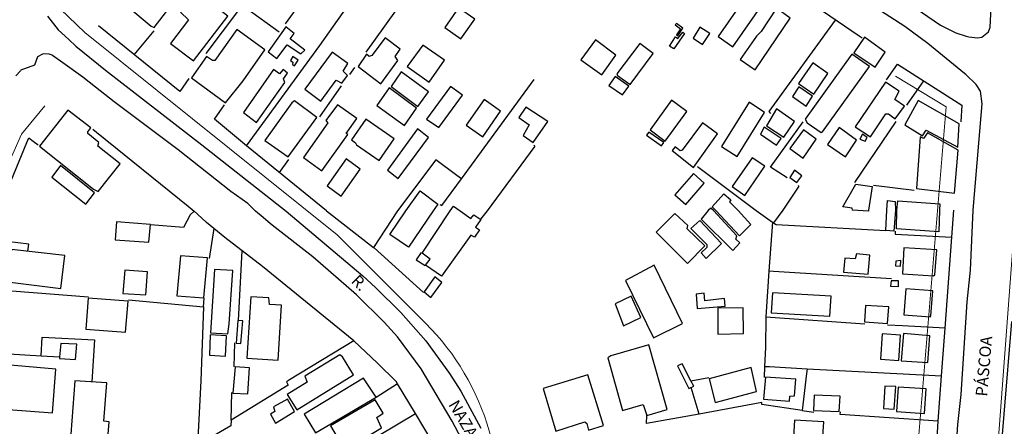
# Model space of a CAD drawing. Units: metres. Extents: x 283102 to 285739, y 1674251 to 1677044.
# Drawn here: x 284118 to 284330, y 1674771 to 1674859 of the extents above; entities that cross this region are included whole.
import ezdxf
from ezdxf.enums import TextEntityAlignment as Align

# ---------------------------------------------------------------- set-up
doc = ezdxf.new("R2010")
doc.units = ezdxf.units.M
doc.header["$MEASUREMENT"] = 0
doc.layers.add('P-Lim_trac_viario', color=1, linetype='Continuous', lineweight=20)
for name, color, linetype in [('V-EDIFICACAO', 7, 'Continuous'), ('V-LOTE', 1, 'Continuous'), ('V-NOME_DOS_LOGRADOUROS', 7, 'Continuous'), ('V-QUADRA', 2, 'Continuous')]:
    doc.layers.add(name, color=color, linetype=linetype)
doc.styles.add('DIMLOTE', font='romans.shx')

msp = doc.modelspace()

# ---------------------------------------------------------------- linework, layer by layer
at = {"layer": 'P-Lim_trac_viario'}
for points in [[(284131.751, 1674855.778), (284123.001, 1674864.329), (284117.768, 1674885.795), (284118.024, 1674916.015), (284120.507, 1674975.352), (284120.305, 1674990.242)], [(284105.734, 1674727.05), (284100.488, 1674730.786), (284102.273, 1674759.024), (284104.949, 1674796.471), (284109.571, 1674814.635), (284118.134, 1674833.895), (284123.182, 1674840.019)]]:
    msp.add_lwpolyline(points, dxfattribs=at)
at = {"layer": 'P-Lim_trac_viario', "linetype": 'Continuous', "flags": 128}
msp.add_lwpolyline([(284131.751, 1674855.778), (284186.204, 1674812.125), (284192.013, 1674806.307), (284205.3, 1674793.063, -0.1273636), (284218.999, 1674769.876, 0.0601291), (284225.607, 1674754.264), (284227.963, 1674745.277, -0.0666469), (284231.244, 1674718.793, -0.1121358), (284221.252, 1674676.722, -0.1104251), (284219.356, 1674674.36, 0.4056428), (284218.878, 1674670.578), (284218.873, 1674666.795), (284261.481, 1674671.944), (284269.33, 1674674.47), (284279.783, 1674677.008), (284290.931, 1674683.494), (284298.6, 1674690.675), (284303.941, 1674700.178), (284306.509, 1674706.905), (284317.54, 1674839.738), (284306.662, 1674846.371)], format="xyb", dxfattribs=at)
msp.add_lwpolyline([(284297.701, 1674667.516), (284306.471, 1674675.125), (284315.763, 1674685.314), (284321.575, 1674695.517), (284324.137, 1674705.253), (284334.587, 1674844.918), (284352.567, 1674828.259), (284370.88, 1674813.967), (284388.04, 1674806.056), (284412.174, 1674800.576), (284437.476, 1674802.625), (284459.065, 1674809.909), (284492.504, 1674825.528), (284514.566, 1674835.011), (284526.409, 1674837.317), (284535.226, 1674834.756), (284544.723, 1674824.424), (284551.438, 1674812.116), (284553.97, 1674797.503)], dxfattribs=at)
at = {"layer": 'V-EDIFICACAO'}
for points in [[(284140.819, 1674861.53), (284146.06, 1674857.2), (284146.74, 1674856.89), (284150.589, 1674861.92), (284150.029, 1674862.64), (284151.379, 1674864.4), (284151.819, 1674864.55), (284152.519, 1674864.19), (284154.819, 1674867.12), (284149.139, 1674871.79), (284140.819, 1674861.53)], [(284268.37, 1674854.943), (284271.54, 1674852.693), (284278.549, 1674862.713), (284275.349, 1674865.023), (284268.37, 1674854.943)], [(284154.769, 1674863.35), (284152.389, 1674860.17), (284154.129, 1674858.51), (284150.28, 1674853.44), (284155.2, 1674849.71), (284162.659, 1674859.361), (284157.729, 1674863.2), (284156.829, 1674862.16), (284154.769, 1674863.35)], [(284209.4, 1674856.902), (284212.85, 1674854.472), (284215.869, 1674858.712), (284212.369, 1674861.162), (284209.4, 1674856.902)], [(284277.63, 1674856.003), (284276.64, 1674855.013), (284273.14, 1674849.973), (284276.34, 1674847.743), (284283.899, 1674858.893), (284280.949, 1674861.053), (284277.63, 1674856.003)], [(284159.84, 1674849.79), (284159.35, 1674849.74), (284158.01, 1674850.63), (284154.76, 1674846.06), (284162.11, 1674840.61), (284165.95, 1674845.411), (284170.62, 1674852.051), (284164.59, 1674856.431), (284159.84, 1674849.79)], [(284171.31, 1674851.671), (284173.18, 1674850.181), (284175.41, 1674853.151), (284178.35, 1674851.201), (284179.21, 1674851.971), (284176.09, 1674854.421), (284176.92, 1674855.621), (284175.1, 1674857.011), (284171.31, 1674851.671)], [(284259.39, 1674855.293), (284259.65, 1674855.073), (284260.77, 1674856.763), (284259.38, 1674857.753), (284259.12, 1674857.443), (284260.29, 1674856.583), (284259.39, 1674855.293)], [(284264.44, 1674856.933), (284262.98, 1674854.603), (284264.97, 1674853.203), (284266.57, 1674855.583), (284264.44, 1674856.933)], [(284192.52, 1674851.121), (284190.7, 1674848.471), (284195.62, 1674844.761), (284199.27, 1674849.751), (284198.7, 1674850.611), (284199.81, 1674852.241), (284196.55, 1674854.681), (284193.66, 1674850.841), (284193.1, 1674850.651), (284192.52, 1674851.121)], [(284241.96, 1674854.202), (284238.74, 1674849.892), (284243.28, 1674846.652), (284246.34, 1674850.913), (284241.96, 1674854.202)], [(284260.73, 1674855.863), (284261.13, 1674855.603), (284258.82, 1674852.293), (284257.86, 1674852.873), (284259.17, 1674854.843), (284259.7, 1674854.503), (284260.73, 1674855.863)], [(284299.94, 1674854.794), (284297.67, 1674851.434), (284302.24, 1674848.364), (284304.43, 1674851.584), (284299.94, 1674854.794)], [(284204.67, 1674853.102), (284201.32, 1674848.451), (284206.07, 1674845.082), (284209.39, 1674849.822), (284204.67, 1674853.102)], [(284246.53, 1674846.923), (284246.64, 1674846.503), (284249.41, 1674844.573), (284254.38, 1674851.243), (284251.46, 1674853.453), (284246.53, 1674846.923)], [(284176.61, 1674850.641), (284176.16, 1674849.741), (284176.66, 1674849.431), (284176.6, 1674848.881), (284177.02, 1674848.651), (284177.79, 1674849.811), (284176.61, 1674850.641)], [(284179.22, 1674843.571), (284182.69, 1674841.011), (284185.96, 1674845.551), (284187.21, 1674844.861), (284188.42, 1674846.551), (284187.47, 1674847.501), (284188.49, 1674849.141), (284185.11, 1674851.551), (284179.22, 1674843.571)], [(284287.15, 1674837.084), (284287.6, 1674836.354), (284290.58, 1674834.244), (284290.88, 1674834.414), (284301.05, 1674848.454), (284297.24, 1674851.124), (284287.15, 1674837.084)], [(284165.97, 1674838.551), (284168.78, 1674836.381), (284174.95, 1674845.051), (284174.63, 1674845.821), (284175.5, 1674847.061), (284174.57, 1674847.801), (284173.75, 1674846.901), (284172.49, 1674847.801), (284165.97, 1674838.551)], [(284285.69, 1674844.804), (284289.02, 1674842.504), (284292.06, 1674846.984), (284288.81, 1674849.264), (284285.69, 1674844.804)], [(284199.98, 1674847.291), (284197.82, 1674844.161), (284203.63, 1674839.842), (284205.89, 1674843.022), (284199.98, 1674847.291)], [(284246.16, 1674846.313), (284244.82, 1674844.403), (284247.78, 1674842.353), (284249.1, 1674844.233), (284246.16, 1674846.313)], [(284197.43, 1674843.841), (284194.76, 1674840.051), (284200.72, 1674835.731), (284203.35, 1674839.492), (284197.43, 1674843.841)], [(284205.5, 1674837.122), (284208.1, 1674835.292), (284213.21, 1674842.302), (284210.64, 1674844.162), (284205.5, 1674837.122)], [(284285.8, 1674844.084), (284284.42, 1674841.993), (284287.35, 1674839.884), (284288.71, 1674842.044), (284285.8, 1674844.084)], [(284297.93, 1674835.474), (284301.22, 1674833.294), (284304.56, 1674838.234), (284305.09, 1674838.234), (284306.57, 1674837.184), (284308.54, 1674839.944), (284306.52, 1674841.334), (284307.41, 1674843.134), (284304.49, 1674845.114), (284297.93, 1674835.474)], [(284214.06, 1674835.822), (284217.59, 1674833.332), (284221.4, 1674838.872), (284217.88, 1674841.322), (284214.06, 1674835.822)], [(284177, 1674841.051), (284176.42, 1674840.621), (284170.63, 1674832.541), (284175.66, 1674828.961), (284181.8, 1674837.471), (284177, 1674841.051)], [(284178.96, 1674828.821), (284182.87, 1674825.971), (284188.49, 1674833.781), (284188.15, 1674834.051), (284190.42, 1674837.291), (284186.26, 1674840.231), (284183.74, 1674836.851), (284184.17, 1674836.351), (284178.96, 1674828.821)], [(284226.92, 1674839.722), (284225.38, 1674837.442), (284227.65, 1674835.862), (284226.29, 1674833.582), (284228.49, 1674832.092), (284231.67, 1674836.632), (284226.92, 1674839.722)], [(284253.73, 1674834.793), (284256.98, 1674832.383), (284261.59, 1674838.763), (284258.34, 1674841.213), (284253.73, 1674834.793)], [(284269.13, 1674831.213), (284272.46, 1674829.073), (284278.4, 1674838.563), (284275.04, 1674840.783), (284269.13, 1674831.213)], [(284280.97, 1674839.323), (284278.78, 1674835.703), (284282.52, 1674833.203), (284284.88, 1674836.593), (284280.97, 1674839.323)], [(284311.55, 1674841.144), (284308.63, 1674835.914), (284312.48, 1674833.544), (284313.22, 1674834.734), (284320.1, 1674831.074), (284320.38, 1674836.094), (284311.55, 1674841.144)], [(284132.45, 1674834), (284132.41, 1674834.39), (284133.05, 1674835.21), (284128.11, 1674839.03), (284122.03, 1674831.26), (284133.62, 1674822.01), (284134.68, 1674821.49), (284139.42, 1674827.45), (284134.59, 1674831.26), (284134.83, 1674832.07), (284132.45, 1674834)], [(284192.4, 1674837.101), (284189.27, 1674832.631), (284190.16, 1674832.041), (284190.37, 1674831.541), (284195.27, 1674828.191), (284198.5, 1674832.881), (284192.4, 1674837.101)], [(284197.06, 1674826.091), (284199.38, 1674824.331), (284205.93, 1674833.162), (284203.55, 1674834.992), (284197.06, 1674826.091)], [(284260.6, 1674830.453), (284260.21, 1674830.313), (284259.09, 1674831.133), (284258.43, 1674830.323), (284263.03, 1674826.663), (284268.27, 1674833.933), (284265.03, 1674836.343), (284260.6, 1674830.453)], [(284278.28, 1674835.353), (284277.5, 1674833.893), (284280.98, 1674831.513), (284281.94, 1674832.913), (284278.28, 1674835.353)], [(284294.45, 1674835.284), (284291.99, 1674831.614), (284295.83, 1674828.964), (284298.24, 1674832.614), (284294.45, 1674835.284)], [(284253.43, 1674834.333), (284252.9, 1674833.673), (284256.15, 1674831.363), (284256.63, 1674832.083), (284253.43, 1674834.333)], [(284283.84, 1674830.783), (284286.7, 1674828.704), (284289.54, 1674832.764), (284286.81, 1674834.814), (284283.84, 1674830.783)], [(284298.91, 1674832.794), (284300.09, 1674832.344), (284300.54, 1674833.164), (284299.51, 1674833.864), (284298.91, 1674832.794)], [(284313.5, 1674834.194), (284312.68, 1674832.974), (284311.95, 1674833.314), (284311.14, 1674822.154), (284319.37, 1674821.154), (284320.12, 1674830.424), (284313.5, 1674834.194)], [(284184.06, 1674822.741), (284187.08, 1674820.481), (284191.19, 1674826.291), (284188.12, 1674828.551), (284184.06, 1674822.741)], [(284271.43, 1674822.603), (284274.14, 1674820.663), (284278.48, 1674826.973), (284275.69, 1674828.803), (284271.43, 1674822.603)], [(284126.54, 1674827.13), (284124.66, 1674824.59), (284132.02, 1674818.8), (284133.86, 1674821.23), (284126.54, 1674827.13)], [(284259.01, 1674820.773), (284261.41, 1674818.693), (284265.37, 1674823.293), (284263.04, 1674825.383), (284259.01, 1674820.773)], [(284284.83, 1674826.113), (284283.84, 1674824.533), (284285.38, 1674823.464), (284286.45, 1674824.894), (284284.83, 1674826.113)], [(284297.34, 1674817.474), (284297.31, 1674817.884), (284295.25, 1674818.224), (284298.09, 1674823.064), (284301.63, 1674822.614), (284300.84, 1674817.474), (284300.84, 1674817.284), (284297.34, 1674817.474)], [(284200.99, 1674817.331), (284204.08, 1674821.632), (284207.9, 1674818.792), (284206.91, 1674817.342), (284201.571, 1674809.481), (284197.531, 1674812.261), (284200.99, 1674817.331)], [(284272.69, 1674817.433), (284275.401, 1674814.363), (284272.981, 1674811.933), (284267.87, 1674817.433), (284267.1, 1674818.163), (284269.64, 1674820.993), (284271.11, 1674819.673), (284270.83, 1674819.253), (284272.69, 1674817.433)], [(284210.58, 1674817.342), (284211.32, 1674818.312), (284212.7, 1674817.352), (284215.001, 1674815.662), (284215.701, 1674816.492), (284217.191, 1674815.462), (284216.071, 1674813.842), (284216.901, 1674813.202), (284215.791, 1674811.662), (284215.041, 1674812.112), (284208.701, 1674803.212), (284205.281, 1674805.592), (284206.251, 1674806.932), (284204.531, 1674808.172), (284210.58, 1674817.342)], [(284266.21, 1674817.423), (284264.751, 1674815.513), (284271.521, 1674808.743), (284273.091, 1674810.413), (284272.221, 1674811.253), (284272.441, 1674811.913), (284267.36, 1674817.433), (284266.81, 1674817.943), (284266.21, 1674817.423)], [(284304.511, 1674813.064), (284304.77, 1674817.484), (284304.94, 1674819.544), (284306.56, 1674819.364), (284306.6, 1674817.484), (284306.281, 1674812.914), (284304.511, 1674813.064)], [(284306.95, 1674817.484), (284307.11, 1674819.504), (284316.2, 1674818.844), (284316.11, 1674817.504), (284315.991, 1674812.824), (284306.881, 1674813.424), (284306.95, 1674817.484)], [(284259.031, 1674816.793), (284255.021, 1674812.743), (284261.801, 1674805.973), (284265.481, 1674809.793), (284261.731, 1674813.473), (284261.841, 1674814.203), (284259.031, 1674816.793)], [(284138.601, 1674814.93), (284138.311, 1674811.07), (284145.601, 1674810.56), (284145.931, 1674814.38), (284138.601, 1674814.93)], [(284264.421, 1674815.263), (284262.491, 1674813.513), (284265.951, 1674810.053), (284265.951, 1674809.433), (284264.751, 1674808.263), (284265.771, 1674807.063), (284269.121, 1674810.273), (284264.421, 1674815.263)], [(284115.951, 1674808.989), (284115.071, 1674801.999), (284126.621, 1674800.61), (284127.461, 1674807.72), (284115.951, 1674808.989)], [(284152.411, 1674807.64), (284151.641, 1674798.97), (284157.471, 1674798.57), (284158.271, 1674807.21), (284152.411, 1674807.64)], [(284298.231, 1674808.054), (284297.931, 1674806.994), (284295.711, 1674807.134), (284295.381, 1674804.114), (284300.741, 1674803.644), (284301.101, 1674807.794), (284298.231, 1674808.054)], [(284308.461, 1674809.324), (284308.171, 1674803.754), (284314.841, 1674803.314), (284315.131, 1674803.564), (284315.531, 1674808.924), (284308.461, 1674809.324)], [(284248.361, 1674802.333), (284254.441, 1674789.943), (284260.711, 1674793.043), (284254.551, 1674805.603), (284248.361, 1674802.333)], [(284306.711, 1674806.444), (284306.641, 1674805.464), (284307.701, 1674805.424), (284307.771, 1674806.624), (284306.711, 1674806.444)], [(284140.431, 1674804.51), (284139.991, 1674799.48), (284144.911, 1674799.19), (284145.311, 1674804.18), (284140.431, 1674804.51)], [(284159.771, 1674804.69), (284158.861, 1674791), (284162.611, 1674790.821), (284162.901, 1674792.961), (284163.701, 1674804.481), (284159.771, 1674804.69)], [(284204.971, 1674799.892), (284206.431, 1674798.652), (284208.771, 1674801.902), (284207.271, 1674803.072), (284204.971, 1674799.892)], [(284305.661, 1674802.254), (284305.551, 1674801.094), (284307.261, 1674801.014), (284307.261, 1674802.224), (284305.661, 1674802.254)], [(284167.561, 1674798.761), (284166.691, 1674785.571), (284173.461, 1674785.131), (284174.191, 1674797.011), (284171.641, 1674797.151), (284171.501, 1674798.541), (284167.561, 1674798.761)], [(284246.141, 1674797.303), (284247.991, 1674792.533), (284251.711, 1674794.353), (284249.631, 1674798.903), (284246.141, 1674797.303)], [(284265.511, 1674797.953), (284265.331, 1674799.563), (284263.661, 1674799.343), (284263.881, 1674796.283), (284269.921, 1674796.753), (284269.781, 1674798.433), (284265.511, 1674797.953)], [(284280.091, 1674799.633), (284279.831, 1674795.303), (284292.471, 1674794.644), (284292.731, 1674798.944), (284280.091, 1674799.633)], [(284308.861, 1674800.474), (284308.461, 1674794.864), (284314.111, 1674794.464), (284314.251, 1674794.684), (284314.691, 1674800.074), (284308.861, 1674800.474)], [(284132.521, 1674798.46), (284132.011, 1674791.8), (284140.571, 1674791.14), (284141.151, 1674797.85), (284132.521, 1674798.46)], [(284300.191, 1674796.934), (284299.971, 1674793.374), (284304.891, 1674793.004), (284305.221, 1674796.644), (284300.191, 1674796.934)], [(284268.281, 1674796.323), (284268.281, 1674790.743), (284273.821, 1674790.893), (284273.751, 1674796.423), (284268.281, 1674796.323)], [(284164.951, 1674793.651), (284164.761, 1674793.661), (284164.391, 1674788.781), (284165.451, 1674788.701), (284165.851, 1674793.621)], [(284158.821, 1674790.56), (284158.641, 1674786.19), (284162.141, 1674786.011), (284162.321, 1674790.381), (284158.821, 1674790.56)], [(284303.761, 1674790.824), (284303.361, 1674785.314), (284307.331, 1674785.024), (284307.731, 1674790.524), (284303.761, 1674790.824)], [(284308.321, 1674790.854), (284307.881, 1674784.994), (284313.601, 1674784.594), (284314.031, 1674790.384), (284308.321, 1674790.854)], [(284126.321, 1674785.83), (284126.291, 1674785.5), (284129.791, 1674785.28), (284130.041, 1674788.56), (284126.581, 1674788.74)], [(284252.982, 1674773.153), (284257.392, 1674774.463), (284253.421, 1674788.413), (284245.261, 1674786.043), (284244.571, 1674785.613), (284247.772, 1674774.283), (284252.182, 1674775.523), (284252.982, 1674773.153)], [(284175.391, 1674777.701), (284177.542, 1674774.421), (284189.751, 1674781.961), (284187.381, 1674785.821), (284186.761, 1674786.301), (284179.221, 1674781.641), (284179.731, 1674780.361), (284175.391, 1674777.701)], [(284114.851, 1674784.079), (284114.561, 1674781.599), (284111.101, 1674781.749), (284110.482, 1674774.859), (284124.802, 1674773.77), (284125.561, 1674783.2), (284114.851, 1674784.079)], [(284262.511, 1674780.643), (284260.601, 1674784.333), (284259.581, 1674783.893), (284262.021, 1674778.983), (284263.111, 1674779.493)], [(284164.181, 1674783.681), (284163.711, 1674777.991), (284166.931, 1674777.831), (284167.271, 1674783.491), (284164.181, 1674783.681)], [(284230.621, 1674778.982), (284233.392, 1674769.832), (284239.622, 1674771.802), (284240.022, 1674771.472), (284240.382, 1674769.982), (284243.662, 1674771.002), (284240.271, 1674781.962), (284230.621, 1674778.982)], [(284266.431, 1674781.093), (284267.771, 1674775.993), (284276.661, 1674778.393), (284275.501, 1674783.533), (284266.431, 1674781.093)], [(284129.611, 1674780.65), (284128.512, 1674766.26), (284136.532, 1674765.61), (284137.042, 1674771.8), (284135.872, 1674771.95), (284136.491, 1674780.22), (284129.611, 1674780.65)], [(284179.112, 1674773.441), (284181.552, 1674769.431), (284194.591, 1674777.131), (284191.861, 1674781.271), (284179.112, 1674773.441)], [(284278.591, 1674781.423), (284278.191, 1674776.723), (284283.801, 1674776.243), (284283.871, 1674777.343), (284284.821, 1674777.453), (284285.151, 1674781.023), (284278.591, 1674781.423)], [(284289.121, 1674777.594), (284288.942, 1674774.284), (284294.472, 1674774.064), (284294.731, 1674777.344), (284289.121, 1674777.594)], [(284304.351, 1674779.494), (284304.022, 1674774.684), (284306.352, 1674774.534), (284306.681, 1674779.414), (284304.351, 1674779.494)], [(284307.191, 1674779.304), (284306.822, 1674774.024), (284312.912, 1674773.594), (284313.231, 1674778.904), (284307.191, 1674779.304)], [(284172.442, 1674775.041), (284172.772, 1674774.061), (284171.792, 1674773.441), (284172.922, 1674771.551), (284177.002, 1674774.061), (284175.471, 1674776.721), (284172.442, 1674775.041)], [(284184.792, 1674770.931), (284187.842, 1674765.721), (284195.792, 1674770.491), (284194.742, 1674772.781), (284196.122, 1674773.691), (284194.411, 1674776.571), (284184.792, 1674770.931)], [(284284.862, 1674772.203), (284284.422, 1674764.883), (284290.692, 1674764.524), (284291.162, 1674771.844), (284284.862, 1674772.203)]]:
    msp.add_lwpolyline(points, close=True, dxfattribs=at)
at = {"layer": 'V-LOTE'}
for points in [[(284182.899, 1674868.621), (284175.01, 1674857.681)], [(284166.68, 1674831.391), (284182.49, 1674852.981), (284187.509, 1674860.131), (284191.629, 1674865.561)], [(284282.959, 1674865.923), (284298.76, 1674855.124), (284299.44, 1674854.654)], [(284192.45, 1674851.591), (284200.899, 1674863.351)], [(284157.94, 1674851.27), (284164.979, 1674860.621), (284165.729, 1674861.611)], [(284173.67, 1674855.901), (284166.739, 1674860.881), (284165.729, 1674861.611)], [(284279.73, 1674838.303), (284279.41, 1674838.793), (284293.679, 1674858.484)], [(284152.3, 1674843.05), (284134.72, 1674857.22)], [(284142.45, 1674850.99), (284146.72, 1674856.19)], [(284188.96, 1674846.721), (284190.05, 1674848.281)], [(284304.67, 1674845.604), (284307.08, 1674849.004)], [(284307.08, 1674849.004), (284320.91, 1674840.124)], [(284154.24, 1674845.87), (284152.3, 1674843.05)], [(284213.02, 1674824.232), (284228.73, 1674845.662)], [(284182.45, 1674837.621), (284187.15, 1674844.281)], [(284309.07, 1674840.144), (284312.71, 1674845.354)], [(284159.73, 1674837.09), (284161.94, 1674840.22)], [(284320.91, 1674840.124), (284320.72, 1674836.514)], [(284166.68, 1674831.391), (284159.73, 1674837.09)], [(284133.53, 1674834.92), (284134.28, 1674834.31), (284154.07, 1674818.31), (284155.35, 1674817.27)], [(284283.28, 1674824.423), (284279.64, 1674826.753), (284286.68, 1674836.544)], [(284297.84, 1674823.474), (284306.75, 1674836.614)], [(284113.11, 1674817.209), (284119.25, 1674832.079), (284119.67, 1674833.089)], [(284119.67, 1674833.089), (284120.67, 1674832.339), (284121.71, 1674831.57)], [(284183.87, 1674817.311), (284166.68, 1674831.391)], [(284228.63, 1674831.502), (284228.85, 1674831.262), (284218.59, 1674817.362), (284217.141, 1674815.502)], [(284173.75, 1674825.611), (284175.8, 1674828.431)], [(284213.02, 1674824.232), (284212, 1674824.982), (284207.51, 1674828.312), (284199.2, 1674817.331), (284194.051, 1674809.411)], [(284263.96, 1674826.883), (284276.6, 1674817.443), (284280.071, 1674814.923), (284279.331, 1674804.333)], [(284208.32, 1674818.732), (284208.8, 1674818.472), (284213.02, 1674824.232)], [(284285.63, 1674822.814), (284285.77, 1674822.684), (284282.36, 1674817.453), (284280.311, 1674814.753), (284280.881, 1674814.363), (284304.511, 1674813.064)], [(284301.87, 1674822.894), (284310.67, 1674821.824)], [(284155.35, 1674817.27), (284154.531, 1674816.48), (284153.041, 1674813.73), (284145.931, 1674814.32)], [(284170.081, 1674805.311), (284162.001, 1674811.56), (284158.011, 1674814.83), (284156.071, 1674816.61), (284155.35, 1674817.27)], [(284183.87, 1674817.311), (284194.051, 1674809.411)], [(284318.781, 1674811.654), (284319.21, 1674817.504)], [(284159.581, 1674813.54), (284158.591, 1674807.07)], [(284306.581, 1674812.914), (284306.591, 1674812.314), (284318.781, 1674811.654)], [(284317.341, 1674792.054), (284318.781, 1674811.654)], [(284119.521, 1674808.599), (284119.691, 1674810.159), (284114.971, 1674810.719), (284114.321, 1674805.679), (284115.511, 1674805.509)], [(284194.051, 1674809.411), (284194.171, 1674809.321)], [(284164.951, 1674793.651), (284165.691, 1674808.671)], [(284194.171, 1674809.321), (284204.841, 1674799.682)], [(284204.301, 1674808.372), (284203.231, 1674806.792), (284205.181, 1674805.532)], [(284189.821, 1674789.321), (284170.081, 1674805.311)], [(284279.331, 1674804.333), (284278.641, 1674794.503), (284278.641, 1674794.433)], [(284305.741, 1674802.644), (284280.351, 1674804.273), (284279.331, 1674804.333)], [(284108.661, 1674800.679), (284132.551, 1674798.81)], [(284141.171, 1674798.17), (284157.411, 1674796.62)], [(284157.411, 1674796.62), (284157.541, 1674798.48)], [(284157.411, 1674796.62), (284156.821, 1674780.63), (284156.062, 1674766.78)], [(284278.641, 1674794.433), (284278.591, 1674787.873), (284278.411, 1674783.773)], [(284278.641, 1674794.433), (284279.641, 1674794.363), (284300.041, 1674792.944)], [(284317.341, 1674792.054), (284308.111, 1674792.514), (284304.871, 1674792.704)], [(284316.581, 1674781.724), (284317.341, 1674792.054)], [(284122.371, 1674786.06), (284122.601, 1674790.11), (284133.831, 1674789.5), (284133.311, 1674780.42)], [(284189.821, 1674789.321), (284175.931, 1674780.891), (284175.261, 1674780.411), (284175.611, 1674779.731), (284163.332, 1674772.151)], [(284163.991, 1674783.701), (284164.101, 1674788.881)], [(284189.831, 1674789.311), (284189.821, 1674789.321)], [(284198.901, 1674780.511), (284194.901, 1674784.451), (284189.831, 1674789.311)], [(284110.222, 1674773.459), (284108.412, 1674773.709), (284109.441, 1674786.829), (284122.371, 1674786.06)], [(284122.371, 1674786.06), (284126.321, 1674785.83)], [(284278.411, 1674783.773), (284278.301, 1674781.363)], [(284278.411, 1674783.773), (284279.431, 1674783.723), (284287.571, 1674783.284)], [(284287.571, 1674783.284), (284287.451, 1674782.274), (284286.472, 1674774.224)], [(284287.571, 1674783.284), (284316.581, 1674781.724)], [(284199.191, 1674780.031), (284194.591, 1674777.091)], [(284199.191, 1674780.031), (284198.901, 1674780.511)], [(284203.082, 1674773.591), (284199.191, 1674780.031)], [(284262.511, 1674780.643), (284266.381, 1674781.373)], [(284315.862, 1674771.924), (284316.581, 1674781.724)], [(284163.332, 1674772.151), (284163.521, 1674778.161)], [(284264.262, 1674773.483), (284262.561, 1674779.233)], [(284286.472, 1674774.224), (284277.802, 1674775.563), (284277.811, 1674775.953), (284264.262, 1674773.483)], [(284159.872, 1674747.1), (284178.862, 1674759.161), (284203.082, 1674773.591)], [(284206.712, 1674767.582), (284203.082, 1674773.591)], [(284264.262, 1674773.483), (284252.942, 1674771.423), (284252.982, 1674773.153)], [(284286.472, 1674774.224), (284288.992, 1674773.914)], [(284315.862, 1674771.924), (284294.732, 1674773.414), (284294.792, 1674773.984)], [(284163.332, 1674772.151), (284163.262, 1674770.971), (284156.062, 1674766.78)], [(284315.512, 1674767.154), (284315.862, 1674771.924)]]:
    msp.add_lwpolyline(points, dxfattribs=at)
at = {"layer": 'V-QUADRA'}
for points in [[(284319.052, 1674755.404), (284320.082, 1674771.224), (284320.821, 1674777.694), (284322.121, 1674797.724), (284322.811, 1674804.544), (284323.4, 1674817.514), (284325.1, 1674837.904), (284325.31, 1674840.444), (284324.94, 1674843.144), (284324.03, 1674844.624), (284321.77, 1674846.714), (284321.5, 1674846.934), (284313.58, 1674853.444), (284308.65, 1674857.134), (284294.689, 1674866.164)], [(284309.699, 1674861.924), (284316.33, 1674857.424), (284319.65, 1674855.724), (284321.9, 1674855.054), (284322.46, 1674854.894), (284324.29, 1674854.644), (284325.26, 1674854.804), (284326.72, 1674855.925), (284327, 1674856.735), (284327.06, 1674856.905), (284327.439, 1674864.385)], [(284123.739, 1674859.34), (284126.01, 1674856.37), (284128.32, 1674854.27), (284129.87, 1674852.86), (284136.21, 1674847.65), (284157.04, 1674831.58), (284175.18, 1674817.291), (284191.721, 1674803.341), (284194.481, 1674800.801), (284199.921, 1674795.391), (284205.341, 1674789.272), (284210.461, 1674782.272), (284210.461, 1674782.272), (284212.851, 1674778.442), (284217.212, 1674770.462)], [(284213.032, 1674768.132), (284211.042, 1674771.962), (284204.321, 1674783.242), (284199.221, 1674790.141), (284196.361, 1674793.281), (284190.371, 1674799.231), (284180.931, 1674807.391), (284172.221, 1674814.271), (284171.331, 1674814.971), (284170.221, 1674815.921), (284168.62, 1674817.281), (284166.95, 1674818.931), (284163.29, 1674821.471), (284151.94, 1674830.46), (284138.11, 1674840.86), (284134.1, 1674844), (284131.36, 1674846.15), (284127.05, 1674849.24), (284124.82, 1674850.84), (284124.71, 1674850.89), (284124.12, 1674851.13), (284123.16, 1674851.24), (284122.65, 1674851.17), (284121.58, 1674850.58), (284120.96, 1674848.739), (284118.01, 1674847.679), (284117.87, 1674847.529), (284116.92, 1674846.489)]]:
    msp.add_lwpolyline(points, dxfattribs=at)
at = {"layer": 'V-QUADRA', "linetype": 'Continuous'}
msp.add_lwpolyline([(284331.661, 1674793.465), (284328.312, 1674753.465)], dxfattribs=at)

# ---------------------------------------------------------------- texts
at = {"layer": 'V-NOME_DOS_LOGRADOUROS', "style": 'DIMLOTE'}
for s, rotation, p in [('R.', 314.8229, (284190.813, 1674801.581)), ('PÁSCOA', 85.09105, (284326.02, 1674783.782)), ('NAZARETH', 300.32548, (284215.315, 1674768.535))]:
    msp.add_text(s, height=2.5, rotation=rotation, dxfattribs=at).set_placement(p, align=Align.MIDDLE)

doc.saveas('drawing.dxf')
